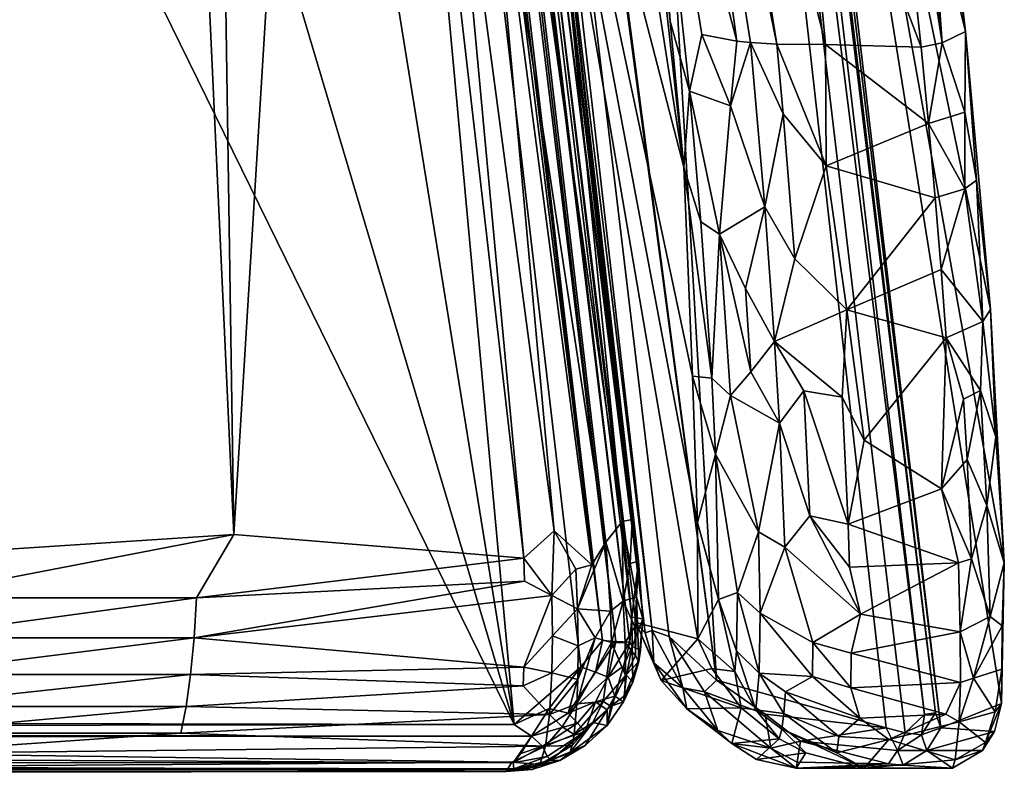
# Model space of a CAD drawing. Units: inches. Extents: x -13.4 to 13.5, y -11.5 to 14.7.
# Drawn here: x 8.5 to 13.5, y -10.7 to -6.9 of the extents above; entities that cross this region are included whole.
import ezdxf

# ---------------------------------------------------------------- set-up
doc = ezdxf.new("R2010")
doc.units = ezdxf.units.IN
doc.header["$MEASUREMENT"] = 0
doc.layers.add('AFUCH-3-BKFB', color=5, linetype='Continuous')
doc.layers.add('AFUCH-3-STFB', color=5, linetype='Continuous')

msp = doc.modelspace()

# ---------------------------------------------------------------- meshes
at = {"layer": 'AFUCH-3-BKFB'}
mesh = msp.add_polyface(dxfattribs=at)
corners = [(10.6612, -0.1204, 19.6806), (10.8612, 0.8308, 27.2387), (10.043, 6.5389, 26.4762), (11.1041, 5.1198, 15.0366), (12.0005, -10.2288, 15.0089), (9.9344, 5.4165, 15), (11.433, -3.9649, 25.6592), (12.2239, -2.7601, 15.2797), (11.2402, 5.1469, 15.1975), (11.4882, 5.4789, 19.5475), (12.2024, -0.2111, 27.5723), (11.8799, 2.173, 28.5437), (11.4848, 1.7655, 28.3694), (11.5364, -1.6872, 26.8966), (11.943, -1.7096, 27.0527), (11.3885, -0.5105, 27.3022), (10.8069, 4.0649, 29.2781), (10.5866, 4.1559, 29.0771), (11.228, 1.7826, 28.2951), (11.9296, 2.1837, 28.5258), (12.2309, 0.6302, 27.7984), (12.2844, 0.6667, 27.7142), (9.7948, 4.8088, 15.2595), (10.8419, -3.8033, 15.251), (11.0126, 0.7245, 27.5315), (9.8623, 5.0338, 15.0624), (11.6402, -9.9894, 15.1547), (11.7904, -0.5392, 27.456), (11.3772, 0.6334, 27.8195), (11.6372, 0.6197, 27.8951), (11.2071, 5.1403, 15.131), (13.0491, -10.4015, 15.0826), (12.4674, -1.8212, 26.9909), (12.5546, -1.7946, 26.9273), (12.3097, -1.0181, 27.2823), (12.8587, -3.5576, 26.2359), (12.5193, -0.9241, 27.0518), (11.3349, 2.8964, 28.8783), (11.6704, 3.7264, 29.2739), (11.764, 3.7529, 29.2296), (10.725, 3.0281, 28.5275), (10.5761, 3.1526, 28.2443), (11.1584, -0.448, 27.0866), (11.3687, -2.7972, 26.1824), (9.9027, 5.6724, 19.0568), (12.145, 0.6002, 27.8611), (11.6763, -9.9778, 15.1012), (9.9608, 5.0592, 15.0113), (11.4341, 6.1021, 21.2404), (11.8284, 2.4416, 28.3187), (13.1043, -10.3933, 15.1535)]
mesh.append_faces([[corners[k] for k in face] for face in [(10, 33, 45), (11, 10, 45), (28, 17, 40), (5, 4, 47)]])
mesh.append_faces([[corners[k] for k in face] for face in [(16, 17, 18), (21, 49, 39), (45, 20, 19)]], dxfattribs={"vtx0": -1})
mesh.append_faces([[corners[k] for k in face] for face in [(13, 14, 15), (15, 24, 13), (40, 24, 15), (18, 12, 16), (36, 48, 49), (27, 10, 29), (17, 41, 40), (12, 11, 37), (14, 34, 27)]], dxfattribs={"vtx0": -1, "vtx1": -1})
mesh.append_faces([[corners[k] for k in face] for face in [(0, 1, 2), (25, 26, 22), (15, 27, 28), (29, 10, 12), (27, 34, 10), (24, 40, 41), (42, 1, 43), (18, 29, 12), (38, 19, 39), (24, 41, 42), (13, 24, 42), (28, 29, 18), (36, 21, 20)]], dxfattribs={"vtx0": -1, "vtx1": -1, "vtx2": -1})
mesh.append_faces([[corners[k] for k in face] for face in [(3, 4, 5), (0, 6, 1), (0, 22, 23), (30, 31, 3), (37, 11, 38), (0, 44, 22), (30, 8, 50), (42, 41, 1), (28, 27, 29), (16, 12, 37), (15, 14, 27)]], dxfattribs={"vtx0": -1, "vtx2": -1})
mesh.append_faces([[corners[k] for k in face] for face in [(19, 20, 21), (10, 32, 33), (35, 36, 20)]], dxfattribs={"vtx1": -1})
mesh.append_faces([[corners[k] for k in face] for face in [(7, 8, 9), (10, 11, 12), (36, 35, 9), (46, 25, 47), (1, 41, 2), (45, 33, 20), (38, 11, 19), (36, 49, 21)]], dxfattribs={"vtx1": -1, "vtx2": -1})
mesh.append_faces([[corners[k] for k in face] for face in [(19, 21, 39), (28, 40, 15), (11, 45, 19), (34, 32, 10), (18, 17, 28)]], dxfattribs={"vtx2": -1})
mesh = msp.add_polyface(dxfattribs=at)
corners = [(12.8587, -3.5576, 26.2359), (13.2554, -6.9558, 25.4549), (11.4882, 5.4789, 19.5475), (11.8357, -7.6399, 24.742), (10.6612, -0.1204, 19.6806), (10.8419, -3.8033, 15.251), (12.2239, -2.7601, 15.2797), (12.0941, -2.8912, 26.685), (12.7682, -4.6325, 26.2101), (12.5217, -2.6489, 26.7535), (12.8566, -10.4676, 15.0095), (12.0005, -10.2288, 15.0089), (11.1041, 5.1198, 15.0366), (12.172, -7.0121, 25.5295), (12.3054, -7.0212, 25.6013), (11.6989, -4.0572, 26.0908), (9.9608, 5.0592, 15.0113), (11.7611, -10.0079, 15.0438), (11.943, -1.7096, 27.0527), (12.3973, -5.3656, 26.0395), (12.2426, -4.0837, 26.3533), (11.8271, -4.0741, 26.1934), (11.1584, -0.448, 27.0866), (11.3687, -2.7972, 26.1824), (11.6575, -5.3082, 25.5245), (12.1037, -7.0045, 25.4819), (13.3827, -8.3585, 24.804), (12.4674, -1.8212, 26.9909), (12.9632, -4.5756, 26.0406), (12.5546, -1.7946, 26.9273), (11.2402, 5.1469, 15.1975), (13.1319, -10.4676, 15.2711), (13.1043, -10.3933, 15.1535), (12.908, -4.6012, 26.1271), (11.433, -3.9649, 25.6592), (11.5364, -1.6872, 26.8966), (11.6829, -2.8752, 26.5269), (9.7948, 4.8088, 15.2595), (11.6402, -9.9894, 15.1547), (11.5944, -9.9375, 15.2317), (12.5503, -7.0224, 25.6763), (13.0491, -10.4015, 15.0826), (12.9511, -10.4943, 15.039), (13.139, -7.0142, 25.6312), (13.032, -7.0352, 25.6768), (10.8612, 0.8308, 27.2387), (11.6763, -9.9778, 15.1012), (11.7674, -6.9051, 25.0217), (11.9262, -6.9709, 25.3081), (12.3097, -1.0181, 27.2823), (12.2309, 0.6302, 27.7984), (9.8623, 5.0338, 15.0624), (11.2071, 5.1403, 15.131)]
mesh.append_faces([[corners[k] for k in face] for face in [(30, 31, 32), (6, 31, 30), (9, 33, 27), (49, 9, 27)]])
mesh.append_faces([[corners[k] for k in face] for face in [(28, 0, 29), (37, 39, 5), (12, 42, 10), (33, 28, 27)]], dxfattribs={"vtx0": -1})
mesh.append_faces([[corners[k] for k in face] for face in [(10, 11, 12), (7, 9, 18), (19, 8, 20), (15, 24, 25), (14, 40, 21), (34, 3, 47), (23, 34, 24), (40, 44, 19), (20, 8, 7)]], dxfattribs={"vtx0": -1, "vtx1": -1})
mesh.append_faces([[corners[k] for k in face] for face in [(3, 4, 5), (2, 1, 6), (13, 14, 15), (1, 26, 6), (3, 34, 4), (21, 19, 36), (28, 43, 1), (35, 22, 36), (36, 20, 35)]], dxfattribs={"vtx0": -1, "vtx1": -1, "vtx2": -1})
mesh.append_faces([[corners[k] for k in face] for face in [(7, 8, 9), (35, 7, 18), (36, 19, 20), (37, 38, 39), (36, 22, 21), (8, 43, 33), (19, 44, 8), (15, 23, 24), (25, 24, 48), (24, 34, 47), (21, 40, 19), (18, 9, 49), (15, 14, 21), (35, 20, 7), (52, 32, 41)]], dxfattribs={"vtx0": -1, "vtx2": -1})
mesh.append_faces([[corners[k] for k in face] for face in [(16, 11, 17), (21, 22, 23), (9, 8, 33), (46, 38, 51)]], dxfattribs={"vtx1": -1})
mesh.append_faces([[corners[k] for k in face] for face in [(0, 1, 2), (45, 34, 23), (1, 0, 28), (8, 44, 43), (21, 23, 15), (15, 25, 13), (33, 43, 28)]], dxfattribs={"vtx1": -1, "vtx2": -1})
mesh.append_faces([[corners[k] for k in face] for face in [(27, 28, 29), (12, 41, 42), (16, 17, 46), (29, 0, 50)]], dxfattribs={"vtx2": -1})
mesh = msp.add_polyface(dxfattribs=at)
corners = [(11.8802, -8.6952, 23.8473), (11.8357, -7.6399, 24.742), (10.8419, -3.8033, 15.251), (12.2239, -2.7601, 15.2797), (13.3827, -8.3585, 24.804), (13.4516, -9.6359, 23.519), (12.6568, -8.36, 25.0842), (12.5528, -7.6337, 25.454), (12.396, -8.1023, 25.155), (13.4382, -10.3457, 21.8313), (11.9072, -10.0202, 21.2616), (11.9054, -9.4321, 22.8534), (13.2529, -7.7506, 25.3204), (13.1334, -8.157, 25.2103), (13.3432, -8.4194, 24.8901), (13.1035, -7.7959, 25.396), (13.0697, -7.4212, 25.5518), (13.032, -7.0352, 25.6768), (12.5503, -7.0224, 25.6763), (11.9765, -8.7044, 24.2049), (12.0152, -7.9794, 24.8905), (11.922, -7.9169, 24.7675), (12.2445, -7.8413, 25.2128), (12.3371, -7.3717, 25.4893), (12.172, -7.0121, 25.5295), (12.0711, -7.3313, 25.3209), (11.8649, -7.2571, 25.0698), (13.2526, -7.3637, 25.4324), (13.139, -7.0142, 25.6312), (13.2554, -6.9558, 25.4549), (11.9262, -6.9709, 25.3081), (11.6575, -5.3082, 25.5245), (12.2937, -8.5196, 24.8072), (12.6341, -8.8014, 24.7589), (12.3054, -7.0212, 25.6013), (12.1461, -8.2535, 24.8668), (12.0704, -8.7928, 24.309), (12.1739, -8.6725, 24.5673), (13.3117, -7.7071, 25.2354), (13.1319, -10.4676, 15.2711), (11.5944, -9.9375, 15.2317), (12.1037, -7.0045, 25.4819), (13.1592, -8.5018, 24.9958), (11.7674, -6.9051, 25.0217)]
mesh.append_faces([[corners[k] for k in face] for face in [(12, 13, 14), (27, 29, 28), (3, 9, 39), (4, 29, 38), (27, 16, 12)]], dxfattribs={"vtx0": -1, "vtx1": -1})
mesh.append_faces([[corners[k] for k in face] for face in [(0, 1, 2), (3, 4, 5), (6, 7, 8), (5, 9, 3), (2, 10, 11), (6, 15, 7), (19, 20, 21), (22, 23, 24), (20, 25, 26), (11, 0, 2), (7, 16, 18), (20, 22, 25), (32, 6, 8), (7, 18, 34), (8, 7, 23), (32, 22, 35), (36, 37, 20), (38, 29, 27), (21, 20, 26), (25, 22, 24), (1, 0, 19), (25, 30, 26), (25, 41, 30), (37, 32, 35), (36, 20, 19), (23, 7, 34), (34, 24, 23), (1, 26, 43), (26, 31, 43), (8, 22, 32), (8, 23, 22), (37, 35, 20), (35, 22, 20), (19, 21, 1), (1, 21, 26), (25, 24, 41)]], dxfattribs={"vtx0": -1, "vtx1": -1, "vtx2": -1})
mesh.append_faces([[corners[k] for k in face] for face in [(12, 15, 13), (6, 13, 15), (38, 12, 14), (28, 17, 16), (12, 16, 15), (7, 15, 16), (14, 4, 38), (6, 42, 13), (14, 13, 42), (38, 27, 12)]], dxfattribs={"vtx0": -1, "vtx2": -1})
mesh.append_faces([[corners[k] for k in face] for face in [(16, 17, 18), (27, 28, 16), (30, 31, 26), (33, 6, 32)]], dxfattribs={"vtx1": -1, "vtx2": -1})
mesh.append_faces([[corners[k] for k in face] for face in [(2, 40, 10)]], dxfattribs={"vtx2": -1})
mesh = msp.add_polyface(dxfattribs=at)
corners = [(12.0704, -8.7928, 24.309), (12.3182, -8.9314, 24.4777), (12.1739, -8.6725, 24.5673), (13.4516, -9.6359, 23.519), (13.3827, -8.3585, 24.804), (13.4081, -9.0009, 24.3557), (12.727, -9.8959, 23.5563), (13.2295, -9.9849, 23.4191), (13.2209, -9.6367, 23.93), (12.3453, -9.5574, 23.799), (12.471, -9.3988, 24.1031), (12.7458, -9.0177, 24.5971), (13.1354, -9.2622, 24.3709), (13.1592, -8.5018, 24.9958), (12.6718, -9.6577, 23.8818), (12.6646, -9.4418, 24.1467), (12.6341, -8.8014, 24.7589), (12.2937, -8.5196, 24.8072), (12.4401, -8.7692, 24.7059), (13.381, -9.9076, 23.374), (13.2866, -9.6168, 23.916), (12.2125, -9.4806, 23.7379), (12.0111, -9.8217, 22.6546), (12.1009, -10.0794, 22.3619), (12.1058, -9.786, 23.041), (13.3314, -8.7677, 24.6882), (13.2463, -8.811, 24.7364), (13.3634, -9.3478, 24.1369), (12.4859, -10.0381, 23.1745), (11.9962, -9.0882, 23.8166), (13.2641, -9.1156, 24.4695), (13.3432, -8.4194, 24.8901), (12.6568, -8.36, 25.0842), (13.4412, -9.9534, 23.0921), (11.8802, -8.6952, 23.8473), (11.9054, -9.4321, 22.8534), (12.2205, -9.8907, 23.0965), (11.9072, -10.0202, 21.2616), (11.9765, -8.7044, 24.2049), (13.4389, -10.173, 22.6075), (12.2155, -10.1924, 22.3979)]
mesh.append_faces([[corners[k] for k in face] for face in [(3, 4, 5), (39, 3, 33)]], dxfattribs={"vtx0": -1})
mesh.append_faces([[corners[k] for k in face] for face in [(27, 30, 20), (3, 19, 33), (5, 27, 3), (31, 13, 25), (26, 12, 30)]], dxfattribs={"vtx0": -1, "vtx1": -1})
mesh.append_faces([[corners[k] for k in face] for face in [(0, 1, 2), (9, 6, 10), (11, 12, 13), (15, 12, 11), (16, 17, 18), (21, 1, 0), (22, 23, 24), (18, 15, 16), (9, 10, 1), (28, 6, 9), (22, 24, 29), (25, 30, 27), (11, 13, 32), (3, 27, 19), (34, 35, 29), (29, 21, 0), (29, 24, 21), (36, 28, 9), (5, 25, 27), (30, 12, 20), (21, 9, 1), (36, 9, 21), (35, 37, 22), (29, 35, 22), (34, 29, 38), (10, 15, 18), (1, 17, 2), (29, 0, 38), (10, 18, 1), (1, 18, 17), (21, 24, 36), (24, 40, 36)]], dxfattribs={"vtx0": -1, "vtx1": -1, "vtx2": -1})
mesh.append_faces([[corners[k] for k in face] for face in [(6, 7, 8), (8, 14, 6), (25, 13, 26), (10, 6, 14), (20, 8, 7), (20, 12, 8), (25, 26, 30), (10, 14, 15), (15, 11, 16)]], dxfattribs={"vtx0": -1, "vtx2": -1})
mesh.append_faces([[corners[k] for k in face] for face in [(16, 11, 32)]], dxfattribs={"vtx1": -1})
mesh.append_faces([[corners[k] for k in face] for face in [(19, 20, 7), (8, 12, 15), (5, 4, 31), (26, 13, 12), (31, 25, 5), (15, 14, 8)]], dxfattribs={"vtx1": -1, "vtx2": -1})
mesh.append_faces([[corners[k] for k in face] for face in [(27, 20, 19)]], dxfattribs={"vtx2": -1})
mesh = msp.add_polyface(dxfattribs=at)
corners = [(12.9413, -10.6574, 15.196), (13.1908, -10.6717, 21.2417), (12.4027, -10.6715, 15.2225), (12.8698, -10.5274, 22.1473), (13.2044, -10.6294, 21.6162), (13.2244, -10.4388, 22.4184), (13.1567, -10.3995, 22.5588), (12.7238, -10.4197, 22.465), (13.356, -10.542, 21.5976), (13.0602, -10.5832, 15.2176), (13.3422, -10.5833, 21.2287), (12.9137, -10.5832, 15.0784), (12.4241, -10.5353, 15.0419), (12.8566, -10.4676, 15.0095), (13.4052, -10.3876, 22.1156), (12.9511, -10.4943, 15.039), (13.0349, -10.5036, 15.0975), (12.3304, -10.4755, 21.6715), (12.7443, -10.6716, 21.2785), (12.6073, -10.5942, 21.6812), (13.4382, -10.3457, 21.8313), (13.4516, -9.6359, 23.519), (13.4389, -10.173, 22.6075), (13.4412, -9.9534, 23.0921), (13.381, -9.9076, 23.374), (13.296, -10.2173, 22.9208), (13.2301, -10.2393, 22.9312), (12.6792, -10.0919, 23.2029), (12.6781, -10.2665, 22.8394), (12.8677, -10.6493, 15.1445), (12.4075, -10.641, 15.1483), (13.0491, -10.4015, 15.0826), (13.1043, -10.3933, 15.1535), (13.1319, -10.4676, 15.2711), (13.4016, -10.4871, 21.2189), (13.2295, -9.9849, 23.4191), (12.4859, -10.0381, 23.1745), (12.6174, -10.5126, 22.0746), (12.3479, -10.286, 22.427), (12.727, -9.8959, 23.5563), (12.4849, -10.21, 22.817)]
mesh.append_faces([[corners[k] for k in face] for face in [(15, 31, 16)]])
mesh.append_faces([[corners[k] for k in face] for face in [(29, 2, 30)]], dxfattribs={"vtx0": -1})
mesh.append_faces([[corners[k] for k in face] for face in [(14, 5, 8), (20, 21, 22), (24, 35, 25), (9, 34, 10), (29, 12, 11), (22, 25, 14), (8, 4, 10), (20, 8, 34), (27, 35, 39), (23, 25, 22), (0, 2, 29)]], dxfattribs={"vtx0": -1, "vtx1": -1})
mesh.append_faces([[corners[k] for k in face] for face in [(6, 7, 3), (11, 12, 13), (2, 1, 18), (18, 4, 3), (26, 28, 6), (37, 7, 38), (3, 7, 37), (5, 26, 6), (3, 5, 6)]], dxfattribs={"vtx0": -1, "vtx1": -1, "vtx2": -1})
mesh.append_faces([[corners[k] for k in face] for face in [(3, 4, 5), (8, 5, 4), (1, 9, 10), (17, 18, 19), (23, 24, 25), (26, 27, 28), (14, 25, 5), (16, 32, 33), (20, 14, 8), (10, 4, 1), (18, 1, 4), (3, 19, 18), (11, 16, 9), (34, 8, 10), (36, 27, 39), (6, 28, 7), (3, 37, 19)]], dxfattribs={"vtx0": -1, "vtx2": -1})
mesh.append_faces([[corners[k] for k in face] for face in [(33, 34, 9), (22, 14, 20), (34, 33, 20), (15, 11, 13)]], dxfattribs={"vtx1": -1})
mesh.append_faces([[corners[k] for k in face] for face in [(0, 1, 2), (29, 30, 12), (26, 35, 27), (28, 27, 36), (9, 0, 11), (35, 26, 25), (5, 25, 26), (7, 28, 40)]], dxfattribs={"vtx1": -1, "vtx2": -1})
mesh.append_faces([[corners[k] for k in face] for face in [(1, 0, 9), (11, 15, 16), (33, 9, 16), (0, 29, 11), (16, 31, 32)]], dxfattribs={"vtx2": -1})
mesh = msp.add_polyface(dxfattribs=at)
corners = [(12.4502, -10.5939, 21.2849), (12.4027, -10.6715, 15.2225), (12.7443, -10.6716, 21.2785), (12.1251, -10.3681, 21.2806), (12.0774, -10.5466, 15.1876), (12.3172, -10.5242, 21.285), (11.851, -10.3729, 15.1898), (12.2155, -10.1924, 22.3979), (12.4849, -10.21, 22.817), (12.2205, -9.8907, 23.0965), (12.3479, -10.286, 22.427), (11.9408, -10.2863, 15.0433), (11.8315, -10.2667, 15.1003), (11.7611, -10.0079, 15.0438), (11.5944, -9.9375, 15.2317), (11.7222, -10.2301, 15.2302), (11.9072, -10.0202, 21.2616), (12.0065, -10.4817, 15.1517), (12.2461, -10.3993, 15.0088), (12.8566, -10.4676, 15.0095), (12.4241, -10.5353, 15.0419), (12.0111, -9.8217, 22.6546), (12.0937, -10.184, 22.0069), (11.9769, -10.1698, 21.2708), (12.3407, -10.3959, 22.053), (12.2019, -10.6288, 15.305), (12.2737, -10.5708, 15.0977), (11.6847, -10.1407, 15.1914), (11.6402, -9.9894, 15.1547), (12.198, -10.3777, 21.6601), (12.7238, -10.4197, 22.465), (12.3304, -10.4755, 21.6715), (11.6763, -9.9778, 15.1012), (12.6174, -10.5126, 22.0746), (12.1009, -10.0794, 22.3619), (12.0005, -10.2288, 15.0089), (12.4075, -10.641, 15.1483), (12.6781, -10.2665, 22.8394), (12.4859, -10.0381, 23.1745), (12.6073, -10.5942, 21.6812), (12.1058, -9.786, 23.041)]
mesh.append_faces([[corners[k] for k in face] for face in [(27, 14, 28)]])
mesh.append_faces([[corners[k] for k in face] for face in [(1, 26, 36), (20, 36, 26), (32, 27, 28), (15, 14, 27), (27, 6, 15)]], dxfattribs={"vtx0": -1})
mesh.append_faces([[corners[k] for k in face] for face in [(14, 15, 16), (11, 17, 12), (10, 30, 8), (17, 26, 4)]], dxfattribs={"vtx0": -1, "vtx1": -1})
mesh.append_faces([[corners[k] for k in face] for face in [(0, 1, 2), (3, 4, 5), (6, 4, 3), (7, 8, 9), (21, 16, 22), (15, 3, 23), (7, 24, 10), (26, 17, 11), (26, 1, 4), (23, 3, 22), (3, 5, 29), (29, 5, 31), (0, 2, 31), (27, 32, 12), (24, 33, 10), (29, 24, 7), (18, 26, 11), (12, 6, 27), (29, 22, 3), (15, 23, 16), (22, 16, 23), (8, 37, 38), (9, 8, 38), (29, 31, 24), (31, 39, 24), (35, 11, 13), (40, 34, 7), (34, 29, 7), (31, 5, 0)]], dxfattribs={"vtx0": -1, "vtx1": -1, "vtx2": -1})
mesh.append_faces([[corners[k] for k in face] for face in [(7, 10, 8), (12, 32, 13), (12, 17, 6), (24, 39, 33)]], dxfattribs={"vtx0": -1, "vtx2": -1})
mesh.append_faces([[corners[k] for k in face] for face in [(18, 19, 20), (25, 1, 0), (18, 35, 19), (17, 4, 6)]], dxfattribs={"vtx1": -1})
mesh.append_faces([[corners[k] for k in face] for face in [(11, 12, 13), (15, 6, 3), (22, 34, 21), (4, 25, 5), (34, 22, 29), (35, 18, 11), (25, 0, 5)]], dxfattribs={"vtx1": -1, "vtx2": -1})
mesh.append_faces([[corners[k] for k in face] for face in [(1, 25, 4), (18, 20, 26)]], dxfattribs={"vtx2": -1})
at = {"layer": 'AFUCH-3-STFB'}
mesh = msp.add_polyface(dxfattribs=at)
corners = [(3.4728, -9.6015, 18.8318), (4.3451, 7.8827, 19.0454), (2.9073, 8.1315, 19.1132), (1.8943, 8.0684, 15.0075), (5.6422, 7.4812, 15.0078), (10.9812, -10.4521, 15.0086), (9.8492, 5.0527, 17.0865), (9.7502, 4.92, 15.2042), (9.7971, 5.5322, 17.8565), (9.9253, 5.0515, 17.8562), (9.8725, 5.0333, 18.1271), (10.6194, -1.2014, 17.9259), (9.6942, 4.9917, 18.3819), (9.5641, 4.748, 18.4882), (10.3329, -1.242, 18.3258), (9.6613, 4.8995, 15.0702), (9.5746, 5.197, 15.0691), (9.6611, 5.2269, 15.2012), (9.5822, 5.4282, 18.3912), (9.5079, 5.3991, 18.4523), (9.6544, 5.4577, 18.3104), (9.7691, 5.0083, 18.3025), (9.8207, 5.2698, 18.1285), (9.77, 4.602, 15.133), (1.9869, -9.6015, 18.8797), (1.4546, 8.2805, 19.1489), (4.9566, -9.6015, 18.7516), (5.7602, 7.5377, 18.9454), (10.5405, -1.214, 18.1091), (9.4629, 5.1584, 15.0092), (6.4371, -9.6015, 18.6385), (7.2515, 7.17, 18.7898), (9.7811, 5.5169, 18.0327), (10.4826, -1.2222, 18.1904), (9.806, 4.6064, 15.2071), (9.5971, 4.5808, 15.0095), (9.058, 5.9195, 15.0087), (9.6664, 4.5893, 15.037), (9.7158, 4.5954, 15.0713), (9.349, 4.9213, 18.5488), (10.0693, -1.2742, 18.4316), (9.3381, 5.3356, 18.5375), (0.5, -9.6015, 18.8956), (-0.0068, 8.4468, 19.1378), (9.4119, 5.4639, 15.0352)]
mesh.append_faces([[corners[k] for k in face] for face in [(35, 36, 29), (16, 29, 44)]], dxfattribs={"vtx0": -1})
mesh.append_faces([[corners[k] for k in face] for face in [(9, 6, 8), (15, 29, 16), (29, 15, 35), (7, 15, 17), (20, 18, 21)]], dxfattribs={"vtx0": -1, "vtx1": -1})
mesh.append_faces([[corners[k] for k in face] for face in [(0, 1, 2), (3, 4, 5), (6, 7, 8), (12, 13, 14), (18, 19, 12), (23, 15, 7), (24, 2, 25), (26, 27, 1), (21, 28, 10), (12, 19, 13), (9, 32, 10), (21, 12, 33), (21, 18, 12), (19, 41, 13), (9, 34, 6), (41, 39, 13)]], dxfattribs={"vtx0": -1, "vtx1": -1, "vtx2": -1})
mesh.append_faces([[corners[k] for k in face] for face in [(9, 10, 11), (30, 31, 27), (21, 10, 22), (35, 15, 37), (23, 38, 15), (13, 39, 40), (8, 7, 17), (42, 25, 43), (6, 34, 7)]], dxfattribs={"vtx0": -1, "vtx2": -1})
mesh.append_faces([[corners[k] for k in face] for face in [(15, 16, 17), (20, 21, 22), (7, 34, 23)]], dxfattribs={"vtx1": -1, "vtx2": -1})
mesh.append_faces([[corners[k] for k in face] for face in [(32, 22, 10), (37, 15, 38)]], dxfattribs={"vtx2": -1})
mesh = msp.add_polyface(dxfattribs=at)
corners = [(1.9869, -9.6015, 18.8797), (1.4546, 8.2805, 19.1489), (0.5, -9.6015, 18.8956), (-11.0924, -10.4113, 15.0085), (1.8943, 8.0684, 15.0075), (10.9812, -10.4521, 15.0086), (11.1142, -5.3051, 17.6416), (9.806, 4.6064, 15.2071), (9.9253, 5.0515, 17.8562), (11.5736, -9.9101, 15.2837), (9.349, 4.9213, 18.5488), (8.8426, 6.2057, 18.5991), (9.5671, -9.4939, 18.2934), (8.2165, 6.665, 15.0083), (9.5971, 4.5808, 15.0095), (10.4826, -1.2222, 18.1904), (10.3329, -1.242, 18.3258), (10.9525, -5.3326, 18.0492), (10.0693, -1.2742, 18.4316), (8.2337, 6.6043, 18.6867), (7.2515, 7.17, 18.7898), (7.9134, -9.6015, 18.4916), (5.6422, 7.4812, 15.0078), (6.4371, -9.6015, 18.6385), (9.77, 4.602, 15.133), (11.5636, -10.037, 15.2086), (11.4925, -10.0325, 15.0905), (9.6664, 4.5893, 15.037), (11.4252, -10.0283, 15.0392), (10.6194, -1.2014, 17.9259), (9.8725, 5.0333, 18.1271), (10.5405, -1.214, 18.1091), (9.7158, 4.5954, 15.0713), (9.6942, 4.9917, 18.3819), (4.9566, -9.6015, 18.7516), (4.3451, 7.8827, 19.0454), (3.4728, -9.6015, 18.8318), (10.2501, -1.2524, 18.3732), (9.5641, 4.748, 18.4882), (10.6366, -5.3733, 18.2539), (10.805, -5.3523, 18.176), (11.3167, -10.1602, 15.0082), (11.5747, -9.4182, 17.5862), (5.7602, 7.5377, 18.9454), (2.9073, 8.1315, 19.1132), (9.7691, 5.0083, 18.3025)]
mesh.append_faces([[corners[k] for k in face] for face in [(24, 25, 26)]], dxfattribs={"vtx0": -1})
mesh.append_faces([[corners[k] for k in face] for face in [(0, 1, 2), (6, 7, 8), (7, 6, 9), (15, 16, 17), (21, 20, 23), (34, 35, 36), (14, 28, 41), (29, 31, 42), (12, 11, 21), (23, 43, 34), (36, 44, 0), (16, 37, 40)]], dxfattribs={"vtx0": -1, "vtx1": -1})
mesh.append_faces([[corners[k] for k in face] for face in [(3, 4, 5), (10, 11, 12), (5, 13, 14), (19, 20, 21), (5, 22, 13), (15, 33, 16), (21, 11, 19), (7, 25, 24), (40, 37, 39), (15, 31, 45)]], dxfattribs={"vtx0": -1, "vtx1": -1, "vtx2": -1})
mesh.append_faces([[corners[k] for k in face] for face in [(12, 18, 10), (37, 18, 39), (17, 16, 40), (29, 6, 8), (32, 28, 27), (16, 38, 37)]], dxfattribs={"vtx0": -1, "vtx2": -1})
mesh.append_faces([[corners[k] for k in face] for face in [(9, 25, 7)]], dxfattribs={"vtx1": -1})
mesh.append_faces([[corners[k] for k in face] for face in [(27, 28, 14), (29, 30, 31), (37, 38, 18), (29, 42, 6), (15, 17, 31)]], dxfattribs={"vtx1": -1, "vtx2": -1})
mesh.append_faces([[corners[k] for k in face] for face in [(24, 26, 32), (32, 26, 28)]], dxfattribs={"vtx2": -1})
mesh = msp.add_polyface(dxfattribs=at)
corners = [(1.9859, -9.8132, 18.8344), (1.9839, -10.0146, 18.7607), (3.4708, -9.8132, 18.7869), (10.9812, -10.4521, 15.0086), (9.5971, 4.5808, 15.0095), (11.3167, -10.1602, 15.0082), (11.1701, -9.8009, 17.9879), (9.3662, -10.0146, 18.1975), (11.0298, -10.162, 17.8702), (11.0288, -9.6123, 18.0609), (10.0693, -1.2742, 18.4316), (9.5671, -9.4939, 18.2934), (6.4371, -9.6015, 18.6385), (6.433, -9.8132, 18.5951), (7.9134, -9.6015, 18.4916), (9.3783, -9.8132, 18.2685), (4.9535, -9.8132, 18.7074), (4.9474, -10.0146, 18.6344), (11.1813, -9.4747, 18.0282), (10.6366, -5.3733, 18.2539), (10.9525, -5.3326, 18.0492), (11.5248, -9.4275, 17.7269), (10.5405, -1.214, 18.1091), (-0.9839, -10.0146, 18.7607), (7.9083, -9.8132, 18.4492), (11.0322, -9.7293, 18.0408), (3.4728, -9.6015, 18.8318), (4.9566, -9.6015, 18.7516), (0.5, -9.6015, 18.8956), (-0.9859, -9.8132, 18.8344), (1.9869, -9.6015, 18.8797), (6.425, -10.0146, 18.5227), (7.8982, -10.0146, 18.3774), (10.805, -5.3523, 18.176), (11.3722, -9.6465, 17.9074), (11.443, -9.5313, 17.8503)]
mesh.append_faces([[corners[k] for k in face] for face in [(9, 19, 10)]])
mesh.append_faces([[corners[k] for k in face] for face in [(12, 13, 14), (26, 2, 27), (28, 0, 30), (14, 24, 11), (24, 32, 15), (27, 16, 12), (30, 0, 26), (15, 7, 25)]], dxfattribs={"vtx0": -1, "vtx1": -1})
mesh.append_faces([[corners[k] for k in face] for face in [(0, 1, 2), (6, 7, 8), (11, 15, 9), (16, 17, 13), (2, 1, 17), (12, 16, 13), (1, 0, 23), (26, 0, 2), (0, 28, 29), (13, 17, 31), (33, 18, 34), (13, 31, 24), (14, 13, 24), (15, 32, 7), (2, 17, 16), (27, 2, 16), (24, 31, 32)]], dxfattribs={"vtx0": -1, "vtx1": -1, "vtx2": -1})
mesh.append_faces([[corners[k] for k in face] for face in [(3, 4, 5), (20, 21, 22), (11, 24, 15), (33, 35, 20), (9, 15, 25)]], dxfattribs={"vtx0": -1, "vtx2": -1})
mesh.append_faces([[corners[k] for k in face] for face in [(9, 10, 11), (6, 25, 7), (19, 18, 33), (25, 6, 9)]], dxfattribs={"vtx1": -1, "vtx2": -1})
mesh.append_faces([[corners[k] for k in face] for face in [(18, 19, 9)]], dxfattribs={"vtx2": -1})
mesh = msp.add_polyface(dxfattribs=at)
corners = [(11.5736, -9.9101, 15.2837), (11.6075, -9.6284, 17.4703), (11.6287, -9.9193, 17.2456), (11.299, -9.868, 17.9065), (11.388, -10.0141, 17.7799), (11.4656, -9.8805, 17.7596), (10.805, -5.3523, 18.176), (11.3722, -9.6465, 17.9074), (11.443, -9.5313, 17.8503), (11.5973, -9.8071, 17.5312), (11.5655, -9.6389, 17.6526), (11.5298, -9.8294, 17.6864), (11.5747, -9.4182, 17.5862), (10.5405, -1.214, 18.1091), (11.5248, -9.4275, 17.7269), (11.1729, -10.0045, 17.9147), (11.3026, -10.0554, 17.8238), (11.5399, -10.0375, 17.5625), (11.588, -9.9583, 17.4938), (11.4716, -10.0382, 17.675), (11.5928, -10.1046, 17.3412), (11.6091, -10.1341, 17.1603), (11.6173, -10.0771, 16.9305), (11.5756, -10.0578, 15.2836), (11.0288, -9.6123, 18.0609), (11.1701, -9.8009, 17.9879), (11.1813, -9.4747, 18.0282), (11.2908, -9.6682, 17.9596), (11.5636, -10.037, 15.2086), (11.1142, -5.3051, 17.6416), (10.9525, -5.3326, 18.0492), (11.0298, -10.162, 17.8702)]
mesh.append_faces([[corners[k] for k in face] for face in [(7, 3, 8)]])
mesh.append_faces([[corners[k] for k in face] for face in [(14, 11, 10)]], dxfattribs={"vtx0": -1})
mesh.append_faces([[corners[k] for k in face] for face in [(8, 14, 30)]], dxfattribs={"vtx0": -1, "vtx1": -1})
mesh.append_faces([[corners[k] for k in face] for face in [(3, 4, 5), (3, 15, 16), (11, 14, 8), (11, 17, 18), (21, 2, 9), (2, 23, 0), (24, 25, 26), (27, 25, 3), (12, 10, 1), (5, 19, 11), (12, 1, 29), (29, 1, 0), (4, 3, 16)]], dxfattribs={"vtx0": -1, "vtx1": -1, "vtx2": -1})
mesh.append_faces([[corners[k] for k in face] for face in [(0, 1, 2), (6, 7, 8), (12, 13, 14), (1, 10, 9), (9, 2, 1), (5, 4, 19), (9, 20, 21), (11, 19, 17), (12, 14, 10), (11, 8, 5), (3, 25, 15)]], dxfattribs={"vtx0": -1, "vtx2": -1})
mesh.append_faces([[corners[k] for k in face] for face in [(8, 3, 5), (28, 0, 23), (7, 27, 3)]], dxfattribs={"vtx1": -1})
mesh.append_faces([[corners[k] for k in face] for face in [(22, 23, 2), (27, 26, 25), (18, 9, 11)]], dxfattribs={"vtx1": -1, "vtx2": -1})
mesh.append_faces([[corners[k] for k in face] for face in [(9, 10, 11), (31, 15, 25), (26, 27, 7), (9, 18, 20)]], dxfattribs={"vtx2": -1})
mesh = msp.add_polyface(dxfattribs=at)
corners = [(-11.0418, -10.671, 15.2549), (11.0252, -10.678, 15.294), (-10.9319, -10.6881, 16.9051), (-8.2022, -10.6927, 17.308), (7.7613, -10.6927, 17.495), (-0.9564, -10.6927, 17.8926), (-3.9272, -10.3613, 18.413), (-0.9809, -10.1993, 18.6613), (-5.4132, -10.1993, 18.4238), (-3.8822, -10.6639, 17.941), (-0.9621, -10.6639, 18.0702), (-0.9676, -10.5974, 18.24), (-0.9839, -10.0146, 18.7607), (-2.4708, -9.8132, 18.7869), (-5.425, -10.0146, 18.5227), (10.9747, -10.6443, 15.1456), (-11.0325, -10.6325, 15.1449), (-11.0075, -10.5287, 15.041), (-0.9772, -10.3613, 18.5392), (-3.8986, -10.5974, 18.1121), (-0.9727, -10.4954, 18.3976), (-3.9138, -10.4954, 18.2707), (10.9793, -10.6751, 15.2177), (-10.8786, -10.6793, 15.2058), (-8.2362, -10.6639, 17.493), (-8.2689, -10.5974, 17.669), (-6.8647, -10.3613, 18.156), (-8.3486, -10.1993, 18.0989), (1.9809, -10.1993, 18.6613), (-6.8423, -10.4954, 18.0124), (1.9727, -10.4954, 18.3976), (-6.8982, -10.0146, 18.3774), (10.9812, -10.4521, 15.0086), (-10.8786, -10.4866, 15.0147), (-11.0924, -10.4113, 15.0085), (1.9839, -10.0146, 18.7607), (1.9772, -10.3613, 18.5392), (1.9676, -10.5974, 18.24), (10.9402, -10.6882, 17.0895), (11.0675, -10.51, 15.0408)]
mesh.append_faces([[corners[k] for k in face] for face in [(22, 23, 16), (0, 23, 1)]])
mesh.append_faces([[corners[k] for k in face] for face in [(6, 7, 8), (10, 11, 9), (19, 21, 25), (11, 20, 19), (21, 6, 29), (20, 18, 21), (9, 19, 24)]], dxfattribs={"vtx0": -1, "vtx1": -1})
mesh.append_faces([[corners[k] for k in face] for face in [(3, 4, 5), (5, 9, 3), (12, 13, 14), (18, 7, 6), (26, 8, 27), (18, 28, 7), (8, 12, 14), (8, 14, 27), (29, 6, 26), (7, 12, 8), (7, 35, 12), (21, 18, 6), (20, 36, 18), (2, 38, 3)]], dxfattribs={"vtx0": -1, "vtx1": -1, "vtx2": -1})
mesh.append_faces([[corners[k] for k in face] for face in [(19, 20, 21), (3, 9, 24), (25, 21, 29), (11, 30, 20), (27, 14, 31), (5, 10, 9), (24, 19, 25), (9, 11, 19), (10, 37, 11), (39, 17, 33)]], dxfattribs={"vtx0": -1, "vtx2": -1})
mesh.append_faces([[corners[k] for k in face] for face in [(0, 1, 2), (6, 8, 26)]], dxfattribs={"vtx1": -1, "vtx2": -1})
mesh.append_faces([[corners[k] for k in face] for face in [(15, 16, 17), (32, 33, 34)]], dxfattribs={"vtx2": -1})
mesh = msp.add_polyface(dxfattribs=at)
corners = [(11.4716, -10.0382, 17.675), (11.297, -10.3466, 17.603), (11.4298, -10.3361, 17.456), (11.1574, -10.371, 15.0084), (11.3167, -10.1602, 15.0082), (11.2529, -10.3951, 15.04), (11.4884, -10.3093, 15.2097), (11.5467, -10.2025, 15.2841), (11.5319, -10.3378, 17.104), (11.4925, -10.0325, 15.0905), (11.5636, -10.037, 15.2086), (11.4539, -10.2124, 15.0908), (11.5422, -10.2045, 17.3914), (11.5783, -10.2376, 16.9307), (11.3907, -10.1884, 15.0394), (11.537, -10.3067, 17.2053), (11.6091, -10.1341, 17.1603), (11.4681, -10.3586, 17.3378), (11.1592, -10.4019, 17.6337), (11.3015, -10.2243, 17.7136), (11.1705, -10.1908, 17.8118), (11.3026, -10.0554, 17.8238), (11.1729, -10.0045, 17.9147), (11.5308, -10.1573, 15.173), (11.3897, -10.3373, 15.0913), (11.588, -9.9583, 17.4938), (11.5399, -10.0375, 17.5625), (11.5928, -10.1046, 17.3412), (11.388, -10.0141, 17.7799), (11.5756, -10.0578, 15.2836), (11.6173, -10.0771, 16.9305), (11.4252, -10.0283, 15.0392), (11.6287, -9.9193, 17.2456)]
mesh.append_faces([[corners[k] for k in face] for face in [(9, 10, 11), (14, 11, 5), (5, 11, 24), (28, 19, 1), (11, 10, 23)]])
mesh.append_faces([[corners[k] for k in face] for face in [(8, 7, 13), (12, 17, 15), (23, 7, 6), (13, 15, 8)]], dxfattribs={"vtx0": -1})
mesh.append_faces([[corners[k] for k in face] for face in [(11, 6, 24), (25, 26, 27), (5, 4, 14), (14, 4, 31), (28, 21, 19), (7, 29, 13)]], dxfattribs={"vtx0": -1, "vtx1": -1})
mesh.append_faces([[corners[k] for k in face] for face in [(0, 2, 12), (18, 19, 20), (21, 22, 20), (21, 20, 19), (16, 15, 13), (12, 2, 17), (30, 32, 16), (30, 16, 13), (23, 29, 7)]], dxfattribs={"vtx0": -1, "vtx1": -1, "vtx2": -1})
mesh.append_faces([[corners[k] for k in face] for face in [(0, 1, 2), (13, 29, 30)]], dxfattribs={"vtx0": -1, "vtx2": -1})
mesh.append_faces([[corners[k] for k in face] for face in [(11, 14, 9), (26, 0, 12), (27, 12, 16), (10, 29, 23)]], dxfattribs={"vtx1": -1})
mesh.append_faces([[corners[k] for k in face] for face in [(3, 4, 5), (6, 7, 8), (12, 15, 16)]], dxfattribs={"vtx1": -1, "vtx2": -1})
mesh.append_faces([[corners[k] for k in face] for face in [(11, 23, 6), (0, 28, 1), (14, 31, 9), (26, 12, 27)]], dxfattribs={"vtx2": -1})
mesh = msp.add_polyface(dxfattribs=at)
corners = [(-10.9319, -10.6881, 16.9051), (11.0252, -10.678, 15.294), (10.9402, -10.6882, 17.0895), (7.8647, -10.3613, 18.156), (4.9138, -10.4954, 18.2707), (7.8423, -10.4954, 18.0124), (4.9386, -10.1993, 18.5353), (4.9272, -10.3613, 18.413), (7.8835, -10.1993, 18.2787), (4.8822, -10.6639, 17.941), (-0.9564, -10.6927, 17.8926), (7.7613, -10.6927, 17.495), (1.9676, -10.5974, 18.24), (1.9621, -10.6639, 18.0702), (4.8986, -10.5974, 18.1121), (1.9809, -10.1993, 18.6613), (1.9772, -10.3613, 18.5392), (10.9747, -10.6443, 15.1456), (-11.0075, -10.5287, 15.041), (11.0675, -10.51, 15.0408), (-0.9772, -10.3613, 18.5392), (-10.8786, -10.4866, 15.0147), (10.9812, -10.4521, 15.0086), (6.425, -10.0146, 18.5227), (7.7897, -10.6639, 17.6777), (1.9727, -10.4954, 18.3976), (7.817, -10.5974, 17.8517), (-8.2022, -10.6927, 17.308), (10.9793, -10.6751, 15.2177), (-11.0325, -10.6325, 15.1449), (4.9474, -10.0146, 18.6344), (1.9839, -10.0146, 18.7607), (-0.9809, -10.1993, 18.6613), (-0.9727, -10.4954, 18.3976), (-0.9676, -10.5974, 18.24), (-10.8786, -10.6793, 15.2058), (-0.9621, -10.6639, 18.0702), (7.8982, -10.0146, 18.3774)]
mesh.append_faces([[corners[k] for k in face] for face in [(28, 29, 17), (1, 35, 28)]])
mesh.append_faces([[corners[k] for k in face] for face in [(19, 21, 22)]], dxfattribs={"vtx0": -1})
mesh.append_faces([[corners[k] for k in face] for face in [(12, 13, 14), (17, 18, 19), (9, 11, 24), (4, 14, 5), (25, 12, 4), (13, 10, 9), (25, 16, 33), (14, 9, 26), (12, 25, 34), (13, 12, 36)]], dxfattribs={"vtx0": -1, "vtx1": -1})
mesh.append_faces([[corners[k] for k in face] for face in [(0, 1, 2), (6, 7, 8), (9, 10, 11), (15, 16, 6), (16, 15, 20), (23, 6, 8), (6, 16, 7), (27, 2, 11), (8, 7, 3), (30, 15, 6), (30, 6, 23), (31, 15, 30), (15, 31, 32), (7, 4, 3), (16, 25, 7), (23, 8, 37)]], dxfattribs={"vtx0": -1, "vtx1": -1, "vtx2": -1})
mesh.append_faces([[corners[k] for k in face] for face in [(3, 4, 5), (4, 12, 14), (5, 14, 26), (26, 9, 24), (7, 25, 4), (14, 13, 9), (10, 13, 36)]], dxfattribs={"vtx0": -1, "vtx2": -1})
mesh = msp.add_polyface(dxfattribs=at)
corners = [(11.1592, -10.4019, 17.6337), (9.326, -10.3613, 17.9758), (9.2991, -10.4954, 17.8313), (11.0252, -10.2563, 17.807), (11.2114, -10.6325, 16.9718), (11.0714, -10.6784, 16.9773), (11.0252, -10.678, 15.294), (10.9683, -10.6422, 17.2953), (7.7897, -10.6639, 17.6777), (10.9402, -10.6882, 17.0895), (11.0298, -10.162, 17.8702), (9.3662, -10.0146, 18.1975), (9.3486, -10.1993, 18.0989), (11.1235, -10.5606, 15.0936), (11.146, -10.6126, 15.1783), (10.9747, -10.6443, 15.1456), (11.1654, -10.6317, 15.2913), (11.1105, -10.6535, 17.1585), (11.1388, -10.561, 17.4116), (7.817, -10.5974, 17.8517), (7.8982, -10.0146, 18.3774), (7.8835, -10.1993, 18.2787), (7.8647, -10.3613, 18.156), (7.8423, -10.4954, 18.0124), (7.7613, -10.6927, 17.495), (10.9793, -10.6751, 15.2177), (11.0137, -10.5974, 15.0945), (11.0675, -10.51, 15.0408), (11.1705, -10.1908, 17.8118), (11.1729, -10.0045, 17.9147), (11.1574, -10.371, 15.0084), (10.9812, -10.4521, 15.0086), (11.3167, -10.1602, 15.0082)]
mesh.append_faces([[corners[k] for k in face] for face in [(15, 14, 25), (26, 15, 27)]])
mesh.append_faces([[corners[k] for k in face] for face in [(25, 16, 6)]], dxfattribs={"vtx0": -1})
mesh.append_faces([[corners[k] for k in face] for face in [(3, 1, 0), (5, 9, 6), (0, 28, 3), (10, 28, 29), (23, 19, 2)]], dxfattribs={"vtx0": -1, "vtx1": -1})
mesh.append_faces([[corners[k] for k in face] for face in [(0, 1, 2), (7, 8, 9), (10, 11, 12), (17, 7, 9), (0, 2, 18), (18, 2, 19), (20, 21, 11), (22, 23, 1), (11, 21, 12), (9, 8, 24), (7, 19, 8), (21, 22, 12), (17, 5, 4), (9, 5, 17), (12, 22, 1), (3, 12, 1), (3, 28, 10), (10, 12, 3)]], dxfattribs={"vtx0": -1, "vtx1": -1, "vtx2": -1})
mesh.append_faces([[corners[k] for k in face] for face in [(4, 5, 6), (1, 23, 2)]], dxfattribs={"vtx0": -1, "vtx2": -1})
mesh.append_faces([[corners[k] for k in face] for face in [(14, 16, 25), (30, 31, 32), (31, 30, 27), (26, 27, 13), (26, 13, 15)]], dxfattribs={"vtx1": -1})
mesh.append_faces([[corners[k] for k in face] for face in [(18, 7, 17), (7, 18, 19)]], dxfattribs={"vtx1": -1, "vtx2": -1})
mesh.append_faces([[corners[k] for k in face] for face in [(13, 14, 15), (6, 16, 4)]], dxfattribs={"vtx2": -1})
mesh = msp.add_polyface(dxfattribs=at)
corners = [(11.2827, -10.5024, 17.3905), (11.4298, -10.3361, 17.456), (11.297, -10.3466, 17.603), (11.4494, -10.4571, 17.0428), (11.3386, -10.5583, 16.967), (11.4485, -10.3769, 15.2103), (11.1654, -10.6317, 15.2913), (11.1235, -10.5606, 15.0936), (11.3379, -10.4864, 15.1757), (11.146, -10.6126, 15.1783), (11.1105, -10.6535, 17.1585), (11.2605, -10.595, 17.1467), (11.2725, -10.5575, 17.2713), (11.3777, -10.4416, 17.3683), (11.1574, -10.371, 15.0084), (11.2529, -10.3951, 15.04), (11.0675, -10.51, 15.0408), (11.4681, -10.3586, 17.3378), (11.2223, -10.4638, 17.516), (11.1388, -10.561, 17.4116), (11.1592, -10.4019, 17.6337), (11.3897, -10.3373, 15.0913), (11.2991, -10.4447, 15.0921), (11.5319, -10.3378, 17.104), (11.4884, -10.3093, 15.2097), (11.2114, -10.6325, 16.9718), (11.3015, -10.2243, 17.7136), (11.537, -10.3067, 17.2053)]
mesh.append_faces([[corners[k] for k in face] for face in [(5, 6, 8), (8, 6, 9), (15, 21, 22), (0, 12, 13)]])
mesh.append_faces([[corners[k] for k in face] for face in [(7, 8, 9), (24, 3, 5), (20, 19, 18)]], dxfattribs={"vtx0": -1})
mesh.append_faces([[corners[k] for k in face] for face in [(13, 11, 3), (17, 13, 3), (19, 10, 12), (10, 25, 11), (11, 25, 4)]], dxfattribs={"vtx0": -1, "vtx1": -1, "vtx2": -1})
mesh.append_faces([[corners[k] for k in face] for face in [(0, 1, 2), (10, 11, 12), (14, 15, 16), (2, 18, 0), (2, 20, 18), (21, 5, 8), (17, 3, 23), (16, 22, 7), (17, 1, 13), (11, 4, 3), (21, 24, 5), (19, 12, 0)]], dxfattribs={"vtx0": -1, "vtx2": -1})
mesh.append_faces([[corners[k] for k in face] for face in [(3, 4, 5), (22, 8, 7), (13, 1, 0), (18, 19, 0), (22, 21, 8)]], dxfattribs={"vtx1": -1})
mesh.append_faces([[corners[k] for k in face] for face in [(23, 3, 24), (2, 26, 20)]], dxfattribs={"vtx1": -1, "vtx2": -1})
mesh.append_faces([[corners[k] for k in face] for face in [(4, 6, 5), (16, 15, 22), (13, 12, 11), (23, 27, 17), (25, 6, 4)]], dxfattribs={"vtx2": -1})

doc.saveas('drawing.dxf')
